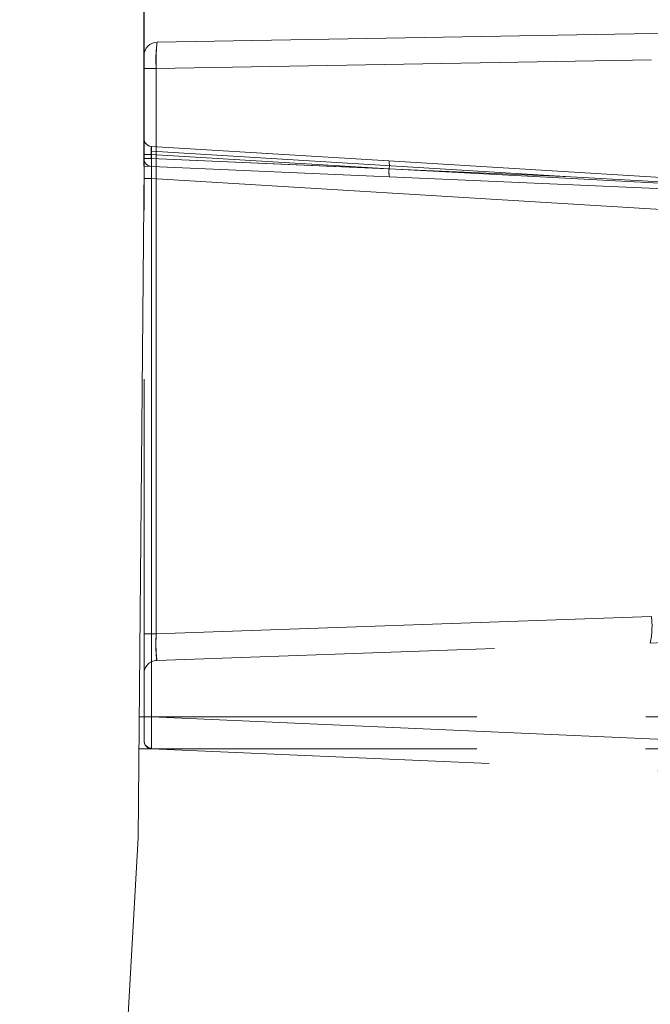
# Model space of a CAD drawing. Units: millimetres. Extents: x 0 to 420, y 0 to 297.
# Drawn here: x 306 to 308, y 227 to 230 of the extents above; entities that cross this region are included whole.
import ezdxf

# ---------------------------------------------------------------- set-up
doc = ezdxf.new("R2010")
doc.units = ezdxf.units.MM
doc.linetypes.add('HIDDEN', pattern=[1.905, 1.27, -0.635])
doc.linetypes.add('PHANTOM', pattern=[12.7, 6.35, -1.27, 1.27, -1.27, 1.27, -1.27])
doc.layers.add('FORMAT', color=7, linetype='Continuous')
doc.styles.add('SLDTEXTSTYLE3', font='TXT', dxfattribs={"width": 0.75})
doc.dimstyles.new('SLDDIMSTYLE0', dxfattribs={"dimtxt": 3, "dimasz": 3, "dimexe": 0, "dimexo": 0.0625, "dimgap": 0.75, "dimtad": 2, "dimlfac": 10, "dimrnd": 1e-09, "dimzin": 12, "dimdsep": 46, "dimtxsty": 'SLDTEXTSTYLE3', "dimsah": 1, "dimcen": 0.09, "dimadec": 0, "dimazin": 3, "dimtfac": 1, "dimtofl": 0, "dimtmove": 0, "dimatfit": 3, "dimfxl": 1, "dimfrac": 2, "dimtolj": 1, "dimtzin": 12, "dimarcsym": 0})
doc.dimstyles.new('SLDDIMSTYLE1', dxfattribs={"dimtxt": 3, "dimasz": 3, "dimexe": 0, "dimexo": 0.0625, "dimgap": 0.75, "dimtad": 2, "dimdec": 0, "dimlfac": 10, "dimrnd": 1e-09, "dimzin": 12, "dimdsep": 46, "dimtxsty": 'SLDTEXTSTYLE3', "dimsah": 1, "dimcen": 0.09, "dimadec": 0, "dimazin": 3, "dimtfac": 1, "dimtofl": 0, "dimtmove": 0, "dimatfit": 3, "dimfxl": 1, "dimfrac": 2, "dimtolj": 1, "dimtzin": 12, "dimarcsym": 0})

# ---------------------------------------------------------------- blocks, each defined once
blk = doc.blocks.new('_D')
at = {"layer": 'FORMAT'}
for p, q in [((276.4207, 229.6628), (276.4207, 240.1381)), ((306.4207, 229.6628), (306.4207, 240.1381)), ((276.4207, 239.1381), (306.4207, 239.1381))]:
    blk.add_line(p, q, dxfattribs=at)
for points in [[(276.4207, 239.1381), (279.4207, 238.3881), (279.4207, 239.8881)], [(306.4207, 239.1381), (303.4207, 239.8881), (303.4207, 238.3881)]]:
    blk.add_solid(points, dxfattribs=at)
at = {"layer": 'FORMAT', "insert": (285.8203, 243.0053, 50.51), "char_height": 3, "attachment_point": 1, "style": 'SLDTEXTSTYLE3'}
blk.add_mtext('300', dxfattribs=at)
blk = doc.blocks.new('_D_6')
at = {"layer": 'FORMAT'}
for p, q in [((312.6147, 230.2359), (324.9207, 230.2359)), ((323.9207, 230.2359), (323.9207, 196.2387)), ((291.4207, 196.2387), (324.9207, 196.2387))]:
    blk.add_line(p, q, dxfattribs=at)
for points in [[(323.9207, 230.2359), (323.1707, 227.2359), (324.6707, 227.2359)], [(323.9207, 196.2387), (324.6707, 199.2387), (323.1707, 199.2387)]]:
    blk.add_solid(points, dxfattribs=at)
at = {"layer": 'FORMAT', "insert": (320.0535, 208.0847, 50.51), "char_height": 3, "attachment_point": 1, "rotation": 90, "style": 'SLDTEXTSTYLE3'}
blk.add_mtext('340', dxfattribs=at)

msp = doc.modelspace()

# ---------------------------------------------------------------- linework, layer by layer
at = {"color": 7, "linetype": 'Continuous', "lineweight": 15}
for p, q in [((306.4698, 230.1286), (312.6147, 230.2359)), ((306.4207, 229.6916), (306.4207, 230.0786)), ((306.4207, 229.6628), (306.3987, 227.1387)), ((309.5207, 229.5275), (306.4207, 229.6628)), ((306.3987, 227.1387), (306.2458, 224.435))]:
    msp.add_line(p, q, dxfattribs=at)
at = {"color": 7, "linetype": 'PHANTOM', "lineweight": 0}
for p, q in [((308.3285, 230.0622), (306.4668, 230.0297)), ((306.4207, 230.0297), (306.4668, 230.0297)), ((306.4668, 230.0297), (306.4668, 227.9049)), ((306.4207, 229.7072), (306.4481, 229.7072)), ((306.4481, 229.6916), (306.4207, 229.6916)), ((306.4207, 229.6916), (306.4481, 229.6916)), ((306.4481, 229.6916), (306.4207, 229.6916)), ((306.4207, 229.6916), (306.4481, 229.6916)), ((306.4481, 229.6916), (306.4207, 229.6916)), ((306.4207, 229.6916), (306.4481, 229.6916)), ((306.4481, 229.6916), (306.4207, 229.6916)), ((306.4207, 229.6916), (306.4481, 229.6916)), ((306.4481, 229.6916), (306.4207, 229.6916)), ((306.4207, 229.6916), (306.4481, 229.6916)), ((306.4481, 229.6916), (306.4207, 229.6916)), ((306.4207, 229.6916), (306.4481, 229.6916)), ((306.4481, 229.6916), (306.4207, 229.6916)), ((306.4207, 229.6916), (306.4481, 229.6916)), ((306.4481, 229.6916), (306.4207, 229.6916)), ((306.4207, 229.6916), (306.4481, 229.6916)), ((306.4481, 229.6916), (306.4207, 229.6916)), ((306.4207, 229.6916), (306.4481, 229.6916)), ((306.4481, 229.7192), (306.4481, 229.6916)), ((306.4481, 229.7192), (306.4493, 229.7191)), ((306.4481, 229.7072), (306.4481, 229.6916)), ((306.4481, 229.7072), (307.3423, 229.6525)), ((306.4481, 229.6916), (307.3423, 229.6525)), ((306.4481, 229.6916), (308.0256, 229.6227)), ((306.4493, 229.7191), (308.0256, 229.6227)), ((307.3423, 229.6525), (308.4073, 229.5967)), ((307.3423, 229.6525), (308.4068, 229.5967)), ((306.4207, 229.6171), (306.4494, 229.6171)), ((308.4269, 229.4962), (306.4494, 229.6171)), ((306.4494, 227.5924), (306.4494, 229.6171)), ((308.0256, 229.6227), (308.4074, 229.6018)), ((308.3285, 227.9699), (306.4668, 227.9049)), ((306.4207, 227.9049), (306.4668, 227.9049)), ((306.4494, 227.5924), (306.4207, 227.5924)), ((306.4207, 227.5924), (306.4207, 227.5025)), ((308.4269, 227.506), (306.4494, 227.5924))]:
    msp.add_line(p, q, dxfattribs=at)
at = {"color": 7, "linetype": 'HIDDEN', "lineweight": 0}
for p, q in [((307.3415, 229.6825), (306.4488, 229.7371)), ((306.4207, 229.6171), (306.4207, 229.6575)), ((308.4062, 229.6173), (307.3415, 229.6825)), ((306.4207, 227.5924), (306.4207, 229.6171)), ((306.4689, 227.8052), (308.3242, 227.8699)), ((306.4026, 227.5924), (310.4207, 227.5924)), ((306.4207, 227.5025), (306.4207, 227.5924)), ((306.4212, 227.5924), (306.4207, 227.5748)), ((306.4016, 227.4725), (310.4207, 227.4725)), ((306.4494, 227.4725), (308.4269, 227.3862))]:
    msp.add_line(p, q, dxfattribs=at)
at = {"color": 7, "linetype": 'HIDDEN', "lineweight": 0, "flags": 128}
msp.add_lwpolyline([(308.3242, 227.8699), (308.3485, 227.8708), (308.4198, 227.8733)], dxfattribs=at)
at = {"color": 7, "linetype": 'Continuous', "lineweight": 15}
for centre, radius, start, end in [((306.4707, 230.0786), 0.05, 90.9999, 180.0014), ((306.4507, 229.6916), 0.03, 179.9961, 267.5024)]:
    msp.add_arc(centre, radius, start, end, dxfattribs=at)
at = {"color": 7, "linetype": 'PHANTOM', "lineweight": 0}
for centre, radius, start, end in [((306.9468, 230.0644), 0.4813, 172.332, 184.1361), ((307.05, 230.0612), 0.5841, 173.3732, 183.0948), ((306.5345, 229.7199), 0.0873, 168.6576, 188.3396), ((309.5136, 229.6905), 3.0652, 179.1288, 181.3709), ((309.5138, 229.6905), 3.0653, 179.1289, 181.3709), ((310.0517, 229.6928), 3.6032, 179.2962, 181.2035), ((310.0516, 229.6928), 3.603, 179.2962, 181.2035), ((307.2553, 229.6652), 0.0879, 351.6906, 11.3083), ((307.4295, 229.6413), 0.088, 172.6758, 192.3118), ((308.0061, 227.9339), 0.3245, 348.6366, 6.3724), ((308.0061, 227.9339), 0.3245, 348.6366, 6.3724), ((306.9536, 227.8656), 0.4885, 175.392, 187.1113), ((306.9536, 227.8656), 0.4885, 175.3921, 187.1112), ((307.0595, 227.8679), 0.5939, 176.4353, 186.068), ((307.0595, 227.8679), 0.5939, 176.4353, 186.068), ((309.1775, 227.5324), 2.7288, 178.7413, 181.2587), ((309.1775, 227.5324), 2.7288, 178.7413, 181.2587), ((309.1775, 227.5324), 2.7287, 178.7413, 181.2587), ((309.8235, 227.527), 3.3747, 178.89, 180.8847), ((306.4507, 227.5025), 0.03, 179.9968, 267.5017)]:
    msp.add_arc(centre, radius, start, end, dxfattribs=at)
at = {"color": 7, "linetype": 'HIDDEN', "lineweight": 0}
for centre, radius, start, end in [((306.4507, 229.767), 0.03, 179.9982, 266.5003), ((306.4003, 229.7281), 0.0486, 349.3712, 10.6288), ((306.4707, 227.7552), 0.05, 91.9994, 180.0013), ((306.4504, 227.5045), 0.0297, 180.6074, 267.5852), ((306.4507, 227.5025), 0.03, 179.9968, 267.5017)]:
    msp.add_arc(centre, radius, start, end, dxfattribs=at)

# ---------------------------------------------------------------- dimensions: what is measured, and where the dimension line sits
at = {"layer": 'FORMAT'}
dim = msp.add_linear_dim(base=(306.4207, 239.1381), p1=(276.4207, 229.6628), p2=(306.4207, 229.6628), dimstyle='SLDDIMSTYLE0', dxfattribs=at)
dim.commit()
dim.dimension.update_dxf_attribs({"geometry": '_D', "text_midpoint": (290.3641, 239.1381), "dimtype": 160})
dim = msp.add_linear_dim(base=(323.9207, 196.2387), p1=(312.6147, 230.2359), p2=(291.4207, 196.2387), angle=90, dimstyle='SLDDIMSTYLE1', dxfattribs=at)
dim.commit()
dim.dimension.update_dxf_attribs({"geometry": '_D_6', "text_midpoint": (323.9207, 212.6285), "dimtype": 160})

doc.saveas('drawing.dxf')
